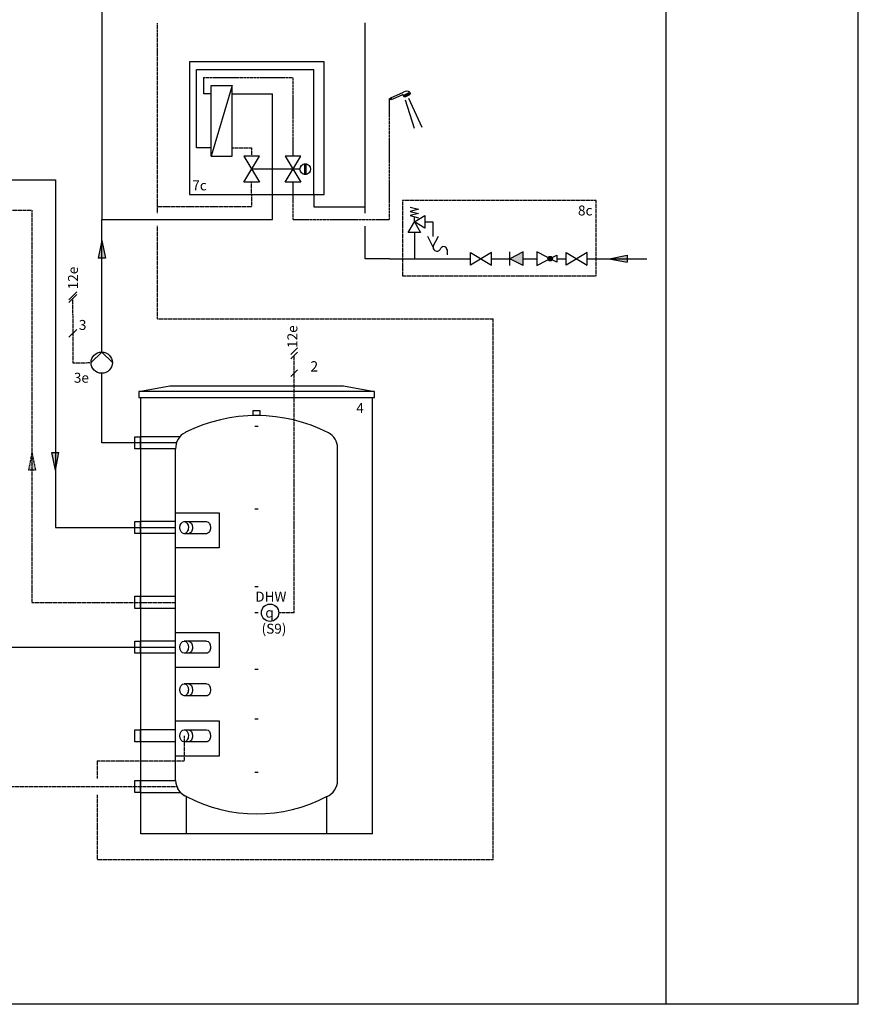
# Model space of a CAD drawing. Units: millimetres. Extents: x -152 to 10393, y -91 to 6494.
# Drawn here: x 2110 to 3120, y 0 to 1186 of the extents above; entities that cross this region are included whole.
import ezdxf
from ezdxf.enums import TextEntityAlignment as Align

# ---------------------------------------------------------------- set-up
doc = ezdxf.new("R2010")
doc.units = ezdxf.units.MM
doc.linetypes.add('CENTERX2', pattern=[4, 2.5, -0.5, 0.5, -0.5])
doc.linetypes.add('DASHEDX2', pattern=[1.5, 1, -0.5])
for name, color, linetype in [('VG_0_General', 7, 'Continuous'), ('VG_0_TEXT', 7, 'Continuous'), ('VG_H_FP', 1, 'Continuous'), ('VG_H_RP', 5, 'DASHEDX2'), ('VG_H_SYMBOL', 7, 'Continuous'), ('VG_H_TEXT', 7, 'Continuous'), ('VG_HEAT', 7, 'Continuous'), ('VG_MCT_LINE_ELV', 7, 'DASHEDX2'), ('VG_MCT_TEXT', 7, 'Continuous'), ('VG_S_DCW', 100, 'Continuous'), ('VG_S_DHW', 1, 'CENTERX2'), ('VG_S_SYMBOL', 7, 'Continuous'), ('VG_SANI', 7, 'Continuous')]:
    doc.layers.add(name, color=color, linetype=linetype)
doc.layers.add('VG_FRAME', color=220, linetype='Continuous', plot=False)
doc.styles.get("Standard").update_dxf_attribs({"font": 'arial.ttf'})

# ---------------------------------------------------------------- blocks, each defined once
blk = doc.blocks.new('*U16')
at = {"layer": 'VG_H_FP'}
h = blk.add_hatch(color=256, dxfattribs=at)
h.dxf.hatch_style = 1
h.paths.add_polyline_path([(0, 0), (-21.5, -4.4), (-21.5, 4.1)])
for p, q in [((0, 0), (-21.5, 4.1)), ((-21.5, -4.4), (-21.5, 4.1)), ((0, 0), (-21.5, -4.4))]:
    blk.add_line(p, q, dxfattribs=at)
blk = doc.blocks.new('*U15')
at = {"layer": 'VG_H_RP'}
h = blk.add_hatch(color=256, dxfattribs=at)
h.dxf.hatch_style = 1
h.paths.add_polyline_path([(0, 0), (-21.5, -4.4), (-21.5, 4.1)])
for p, q in [((0, 0), (-21.5, 4.1)), ((-21.5, -4.4), (-21.5, 4.1)), ((0, 0), (-21.5, -4.4))]:
    blk.add_line(p, q, dxfattribs=at)
blk = doc.blocks.new('pump_S')
at = {"layer": 'VG_S_SYMBOL', "linetype": 'Continuous'}
for p, q in [((-12.8, -12.8), (0, 0)), ((0, 0), (12.8, -12.8))]:
    blk.add_line(p, q, dxfattribs=at)
blk.add_circle((0, -12.8), 12.8, dxfattribs=at)
blk = doc.blocks.new('*U27')
at = {"layer": 'VG_H_SYMBOL'}
h = blk.add_hatch(color=256, dxfattribs=at)
h.dxf.hatch_style = 1
h.paths.add_polyline_path([(-113.9, 0, -1), (-119.3, 0, -1)])
at = {"layer": 'VG_S_DCW'}
h = blk.add_hatch(color=256, dxfattribs=at)
h.dxf.hatch_style = 1
h.paths.add_polyline_path([(-45.4, 0), (-23.9, 4.4), (-23.9, -4.1)])
at = {"layer": 'VG_0_General', "linetype": 'DASHEDX2'}
blk.add_lwpolyline([(-294.2, -20.7), (-61.2, -20.7), (-61.2, 70.2), (-294.2, 70.2)], close=True, dxfattribs=at)
at = {"layer": 'VG_H_SYMBOL', "linetype": 'Continuous'}
blk.add_line((-280.1, 44.3), (-280.1, 50.7), dxfattribs=at)
at = {"layer": 'VG_H_SYMBOL', "color": 7}
for p, q in [((-240.7, 10.9), (-240.7, 4.8)), ((-149, 8.1), (-165.2, 0)), ((-165.2, -8.1), (-165.2, 8.1)), ((-149, -8.1), (-149, 8.1)), ((-149, -8.1), (-165.2, 0))]:
    blk.add_line(p, q, dxfattribs=at)
at = {"layer": 'VG_H_SYMBOL', "linetype": 'Continuous'}
blk.add_lwpolyline([(-285.2, 62), (-275.1, 59.5), (-285.2, 57), (-275.1, 54.4), (-285.2, 51.9), (-275.1, 49.4)], dxfattribs=at)
for points in [[(-267.5, 51.9), (-267.5, 36.8), (-280.1, 44.3)], [(-272.6, 31.7), (-287.7, 31.7), (-280.1, 44.3)]]:
    blk.add_lwpolyline(points, close=True, dxfattribs=at)
at = {"layer": 'VG_H_SYMBOL', "color": 7}
blk.add_lwpolyline([(-264.1, 27.2), (-257.7, 14.2), (-251.2, 27.2)], dxfattribs=at)
at = {"layer": 'VG_H_SYMBOL'}
for points in [[(-212.4, 7.6), (-187.2, -7.6), (-187.2, 7.6), (-212.4, -7.6)], [(-97.2, 7.6), (-72, -7.6), (-72, 7.6), (-97.2, -7.6)]]:
    blk.add_lwpolyline(points, close=True, dxfattribs=at)
blk.add_lwpolyline([(-108.5, 4.1), (-108.5, -4.1), (-132.8, 8.1), (-132.8, -8.1), (-108.5, 4.1)], dxfattribs=at)
at = {"layer": 'VG_H_SYMBOL', "color": 7}
blk.add_circle((-116.6, 0), 2.74, dxfattribs=at)
at = {"layer": 'VG_H_SYMBOL'}
blk.add_circle((-116.6, 0), 2.74, dxfattribs=at)
at = {"layer": 'VG_H_SYMBOL', "color": 7}
for centre, radius, start, end in [((-252.8, 13.9), 4.83, 176.4727, 344.0838), ((-244.7, 10.5), 4.05, 357.4452, 149.2113)]:
    blk.add_arc(centre, radius, start, end, dxfattribs=at)
blk.add_solid([(-165.2, 0), (-149, 8.1), (-149, -8.1)], dxfattribs=at)
at = {"layer": 'VG_S_DCW'}
for p, q in [((-267.5, 44.3), (-257.9, 44.3)), ((-257.9, 44.3), (-257.9, 26.7)), ((-280.1, 31.7), (-280.1, 0)), ((-72, 0), (0, 0)), ((-45.4, 0), (-23.9, 4.4)), ((-23.9, 4.4), (-23.9, -4.1)), ((-310, 0), (-280.1, 0)), ((-280.1, 0), (-212.4, 0)), ((-187.2, 0), (-165.2, 0)), ((-149, 0), (-132.8, 0)), ((-108.5, 0), (-96.8, 0)), ((-45.4, 0), (-23.9, -4.1))]:
    blk.add_line(p, q, dxfattribs=at)
at = {"layer": 'VG_H_TEXT'}
blk.add_text('8c', height=12, dxfattribs=at).set_placement((-83.1, 52.1))

msp = doc.modelspace()

# ---------------------------------------------------------------- linework, layer by layer
at = {"layer": 'VG_0_General'}
msp.add_circle((2411.6, 471.7), 10.4, dxfattribs=at)
at = {"layer": 'VG_FRAME'}
for p, q in [((3120, 0), (3120, 2216)), ((2888.7, 0), (2888.7, 1775.3)), ((3120, 0), (-0.5, 0))]:
    msp.add_line(p, q, dxfattribs=at)
at = {"layer": 'VG_H_FP'}
for p, q in [((2208.9, 1598.1), (2208.9, 945.5)), ((2366, 1096.8), (2414.4, 1096.8)), ((2414.4, 975.5), (2414.4, 1096.8)), ((1161, 993.1), (2153.1, 993.1)), ((2153.1, 993.1), (2153.1, 574.2)), ((2414.4, 945.5), (2414.4, 975.5)), ((2208.9, 945.5), (2414.4, 945.5)), ((2208.9, 785.8), (2208.9, 945.5)), ((2208.9, 676.2), (2208.9, 760.1)), ((2298.8, 676.2), (2208.9, 676.2)), ((2153.1, 574.2), (2297.9, 574.2)), ((2095.4, 430.2), (2297.9, 430.2))]:
    msp.add_line(p, q, dxfattribs=at)
at = {"layer": 'VG_H_RP'}
for p, q in [((2276, 953), (2276, 1182.3)), ((2366, 1031.7), (2389.4, 1031.7)), ((2389.4, 1031.7), (2389.4, 1021.7)), ((2389.4, 975.5), (2389.4, 990.5)), ((2389.4, 975.5), (2389.4, 960.5)), ((1323.2, 956.6), (2124.8, 956.6)), ((2124.8, 956.6), (2124.8, 484.2)), ((2389.4, 960.5), (2276, 960.5)), ((2276, 825.8), (2276, 938)), ((2276, 825.8), (2680.2, 825.8)), ((2680.2, 174), (2680.2, 825.8)), ((2124.8, 484.2), (2297.9, 484.2)), ((2308.1, 323.4), (2308.1, 293.4)), ((2203.6, 293.4), (2308.1, 293.4)), ((2203.6, 293.4), (2203.6, 272.2)), ((2060.6, 262.2), (2299.3, 262.2)), ((2203.6, 252.2), (2203.6, 174)), ((2680.2, 174), (2203.6, 174))]:
    msp.add_line(p, q, dxfattribs=at)
at = {"layer": 'VG_HEAT'}
for p, q in [((2314.4, 1135.5), (2314.4, 975.5)), ((2476.9, 1135.5), (2314.4, 1135.5)), ((2476.9, 975.5), (2476.9, 1135.5)), ((2366, 1106.7), (2340.5, 1021.7)), ((2340.5, 1021.7), (2340.5, 1106.7)), ((2340.5, 1106.7), (2366, 1106.7)), ((2366, 1021.7), (2366, 1106.7)), ((2340.5, 1021.7), (2366, 1021.7)), ((2398.8, 1021.7), (2380, 1021.7)), ((2380, 1021.7), (2398.8, 990.5)), ((2380, 990.5), (2398.8, 1021.7)), ((2448.8, 1021.7), (2430, 1021.7)), ((2430, 1021.7), (2448.8, 990.5)), ((2430, 990.5), (2448.8, 1021.7)), ((2453.4, 999.4), (2453.4, 1012.8)), ((2454.7, 1012.8), (2454.7, 999.4)), ((2447.6, 1006.1), (2389.4, 1006.1)), ((2398.8, 990.5), (2380, 990.5)), ((2448.8, 990.5), (2430, 990.5)), ((2314.4, 975.5), (2476.9, 975.5)), ((2255.9, 205.2), (2255.9, 731.1)), ((2397.4, 696.2), (2393.1, 696.2)), ((2302.6, 683.5), (2255.9, 683.5)), ((2492.9, 269.7), (2492.9, 670.2)), ((2397.4, 596.6), (2393.1, 596.6)), ((2397.4, 503), (2393.1, 503)), ((2255.9, 491.5), (2297.9, 491.5)), ((2397.4, 471.7), (2393.1, 471.7)), ((2397.4, 403.3), (2393.1, 403.3)), ((2397.4, 343.6), (2393.1, 343.6)), ((2397.4, 279.4), (2393.1, 279.4)), ((2255.9, 269.5), (2297.9, 269.5)), ((2255.9, 255), (2304, 255)), ((2311, 205.2), (2311, 250.2))]:
    msp.add_line(p, q, dxfattribs=at)
at = {"layer": 'VG_HEAT', "extrusion": (0, 1, 0)}
for p, q in [((2534.9, 205.2), (2534.9, 731.1)), ((2309.8, 689.1), (2309.6, 689)), ((2255.1, 683.5), (2255.9, 683.5)), ((2297.9, 269.5), (2297.9, 669)), ((2255.1, 581.5), (2255.9, 581.5)), ((2297.9, 581.5), (2255.9, 581.5)), ((2308.1, 581.5), (2334.9, 581.5)), ((2297.9, 567), (2255.9, 567)), ((2308.1, 567), (2334.9, 567)), ((2255.1, 491.5), (2255.9, 491.5)), ((2255.1, 437.5), (2255.9, 437.5)), ((2297.9, 437.5), (2255.9, 437.5)), ((2334.9, 437.5), (2308.1, 437.5)), ((2297.9, 423), (2255.9, 423)), ((2334.9, 423), (2308.1, 423)), ((2334.9, 386.2), (2308.1, 386.2)), ((2334.9, 371.7), (2308.1, 371.7)), ((2255.1, 330.7), (2255.9, 330.7)), ((2297.9, 330.7), (2255.9, 330.7)), ((2308.1, 330.7), (2334.9, 330.7)), ((2297.9, 316.2), (2255.9, 316.2)), ((2334.9, 316.2), (2308.1, 316.2)), ((2255.1, 269.5), (2255.9, 269.5)), ((2300.7, 259.2), (2300.6, 259.4)), ((2309.8, 250.8), (2309.6, 250.9)), ((2311, 250.2), (2309.8, 250.8)), ((2479.8, 250.2), (2481.1, 250.8)), ((2481.1, 250.8), (2481.2, 250.9)), ((2534.9, 205.2), (2255.9, 205.2))]:
    msp.add_line(p, q, dxfattribs=at)
at = {"layer": 'VG_HEAT'}
for points in [[(2253.4, 738.2), (2290.9, 745.2), (2499.9, 745.2), (2537.4, 738.2)], [(2297.9, 669), (2248.7, 669), (2248.7, 683.5), (2255.1, 683.5), (2255.1, 669)], [(2255.9, 567), (2248.7, 567), (2248.7, 581.5), (2255.1, 581.5), (2255.1, 567)], [(2297.9, 592.1), (2350.5, 592.1), (2350.5, 549.9), (2297.9, 549.9)], [(2297.9, 477), (2248.7, 477), (2248.7, 491.5), (2255.1, 491.5), (2255.1, 477)], [(2297.9, 448.1), (2350.5, 448.1), (2350.5, 405.9), (2297.9, 405.9)], [(2255.9, 423), (2248.7, 423), (2248.7, 437.5), (2255.1, 437.5), (2255.1, 423)], [(2297.9, 341.3), (2350.5, 341.3), (2350.5, 299.1), (2297.9, 299.1)], [(2255.9, 316.2), (2248.7, 316.2), (2248.7, 330.7), (2255.1, 330.7), (2255.1, 316.2)], [(2255.9, 255), (2248.7, 255), (2248.7, 269.5), (2255.1, 269.5), (2255.1, 255)], [(2479.8, 205.2), (2479.8, 227.7), (2479.8, 250.2)]]:
    msp.add_lwpolyline(points, dxfattribs=at)
for points in [[(2537.4, 738.2), (2253.4, 738.2), (2253.4, 731.1), (2537.4, 731.1)], [(2391.2, 715.2), (2399.3, 715.2), (2399.3, 709.2), (2391.2, 709.2)]]:
    msp.add_lwpolyline(points, close=True, dxfattribs=at)
msp.add_lwpolyline([(2309.6, 250.9, -0.001091), (2309.1, 251.2, -0.005453), (2308.6, 251.4, -0.018542), (2307.4, 252.1, -0.015446), (2306.3, 252.9, -0.02777), (2304.5, 254.4, -0.02724), (2302.9, 256.1, -0.004428), (2302.7, 256.4, -0.004385), (2302.5, 256.7, -0.011991), (2301.9, 257.4, -0.013392), (2301.3, 258.2, -0.005434), (2301, 258.7, -0.001105), (2300.7, 259.2)], format="xyb", dxfattribs=at)
msp.add_circle((2454, 1006.1), 6.4, dxfattribs=at)
for centre, radius, start, end in [((2395.2, 517.3), 191.9, 63.1251, 116.4594), ((2319, 670.1), 21.1, 116.4467, 183.1368), ((2472.4, 670.4), 20.5, 359.5797, 62.1139), ((2319, 269.7), 21.1, 180.0886, 247.7481), ((2471.8, 269.7), 21.1, 292.2519, 359.9114), ((2395.4, 411.6), 182.1, 242.3956, 297.6044)]:
    msp.add_arc(centre, radius, start, end, dxfattribs=at)
at = {"layer": 'VG_HEAT', "extrusion": (0, 0, -1)}
for centre, start_param, end_param in [((2308.1, 574.2), 4.712389, 6.283185), ((2308.1, 574.2), 0, 1.570796), ((2313.2, 574.2), 0, 1.570796), ((2334.9, 574.2), 0, 1.570796), ((2308.1, 574.2), 3.141593, 4.712389), ((2308.1, 574.2), 1.570796, 3.141593), ((2313.2, 574.2), 1.570796, 3.141593), ((2334.9, 574.2), 1.570796, 3.141593), ((2308.1, 430.2), 4.712389, 6.283185), ((2308.1, 430.2), 3.141593, 4.712389), ((2308.1, 430.2), 0, 1.570796), ((2308.1, 430.2), 1.570796, 3.141593), ((2313.2, 430.2), 0, 1.570796), ((2313.2, 430.2), 1.570796, 3.141593), ((2334.9, 430.2), 0, 1.570796), ((2334.9, 430.2), 1.570796, 3.141593), ((2308.1, 378.9), 4.712389, 6.283185), ((2308.1, 378.9), 0, 1.570796), ((2313.2, 378.9), 0, 1.570796), ((2334.9, 378.9), 0, 1.570796), ((2308.1, 378.9), 3.141593, 4.712389), ((2308.1, 378.9), 1.570796, 3.141593), ((2313.2, 378.9), 1.570796, 3.141593), ((2334.9, 378.9), 1.570796, 3.141593), ((2308.1, 323.4), 4.712389, 6.283185), ((2308.1, 323.4), 3.141593, 4.712389), ((2308.1, 323.4), 0, 1.570796), ((2308.1, 323.4), 1.570796, 3.141593), ((2313.2, 323.4), 0, 1.570796), ((2313.2, 323.4), 1.570796, 3.141593), ((2334.9, 323.4), 0, 1.570796), ((2334.9, 323.4), 1.570796, 3.141593)]:
    msp.add_ellipse(centre, major_axis=(0, 7.25), ratio=0.707107, start_param=start_param, end_param=end_param, dxfattribs=at)
at = {"layer": 'VG_MCT_LINE_ELV'}
for p, q in [((2174.6, 772.8), (2174.2, 850.3)), ((2174.2, 772.8), (2196, 773)), ((2440.5, 471.7), (2440.5, 781.7)), ((2440.5, 471.7), (2422, 471.7))]:
    msp.add_line(p, q, dxfattribs=at)
at = {"layer": 'VG_MCT_TEXT', "color": 7}
for p, q in [((2178.9, 858.3), (2169.4, 848.8)), ((2178.9, 855.1), (2169.4, 845.6)), ((2178.9, 813.1), (2169.4, 803.6)), ((2444.5, 790.7), (2436.5, 782.7)), ((2444.5, 785.7), (2436.5, 777.7)), ((2444.5, 764.4), (2436.5, 756.3))]:
    msp.add_line(p, q, dxfattribs=at)
at = {"layer": 'VG_S_DCW'}
for p, q in [((2526, 953), (2526, 1182.5)), ((2323, 1031.7), (2323, 1126.2)), ((2323, 1126.2), (2464.4, 1126.2)), ((2464.4, 975.5), (2464.4, 1126.2)), ((2340.5, 1031.7), (2323, 1031.7)), ((2464.4, 975.5), (2464.4, 960.5)), ((2464.4, 960.5), (2526, 960.5)), ((2526, 898.2), (2526, 937.2)), ((2555.5, 898.2), (2526, 898.2))]:
    msp.add_line(p, q, dxfattribs=at)
at = {"layer": 'VG_S_DHW'}
for p, q in [((2331.5, 1116.4), (2439.4, 1116.4)), ((2331.8, 1096.8), (2331.8, 1116.4)), ((2439.4, 1021.7), (2439.4, 1116.4)), ((2340.5, 1096.8), (2331.8, 1096.8)), ((2555.5, 945.5), (2555.5, 1090.2)), ((2439.4, 975.5), (2439.4, 990.5)), ((2439.4, 945.5), (2439.4, 975.5)), ((2439.4, 945.5), (2555.5, 945.5))]:
    msp.add_line(p, q, dxfattribs=at)
at = {"layer": 'VG_SANI', "color": 7}
for p, q in [((2555.2, 1090.9), (2557.3, 1091.8)), ((2557.2, 1092), (2572.5, 1098.8)), ((2557.3, 1091.8), (2557.2, 1092)), ((2557.3, 1091.8), (2557.8, 1090.5)), ((2558, 1090), (2570.8, 1095.6)), ((2572.1, 1094.6), (2579.9, 1098.7)), ((2572.1, 1094.6), (2572.6, 1093.6)), ((2572.6, 1093.6), (2580.4, 1097.6)), ((2572.6, 1093.6), (2574.2, 1093)), ((2572.8, 1095), (2573.3, 1093.9)), ((2573.4, 1095.3), (2574, 1094.3)), ((2574.1, 1095.7), (2574.7, 1094.6)), ((2574.2, 1093), (2580, 1096.1)), ((2574.9, 1096), (2575.4, 1095)), ((2575.5, 1096.4), (2576, 1095.3)), ((2576.2, 1096.7), (2576.7, 1095.7)), ((2576.9, 1097.1), (2577.4, 1096.1)), ((2577.6, 1097.5), (2578.2, 1096.5)), ((2578.4, 1097.9), (2578.9, 1096.9)), ((2578.5, 1091.6), (2594.5, 1056.5)), ((2579, 1098.2), (2579.5, 1097.2)), ((2579.9, 1098.7), (2580.4, 1097.6)), ((2580.4, 1097.7), (2580, 1096.1)), ((2555.2, 1090.9), (2555.8, 1089.5)), ((2557.8, 1090.5), (2555.8, 1089.5)), ((2558, 1090), (2557.8, 1090.5)), ((2574.5, 1089.6), (2585, 1055.5))]:
    msp.add_line(p, q, dxfattribs=at)
for centre, radius, start, end in [((2571.4, 1095.1), 0.855, 325.4319, 139.5458), ((2576.1, 1094.4), 5.69, 48.4261, 129.3269)]:
    msp.add_arc(centre, radius, start, end, dxfattribs=at)

# ---------------------------------------------------------------- block references
for name, p, rotation in [('*U16', (2208.9, 920.3), 90), ('*U15', (2124.8, 664.9), 90), ('*U16', (2153.1, 643.4), 270)]:
    msp.add_blockref(name, p, dxfattribs=dict(rotation=rotation))
at = {"layer": 'VG_0_General', "rotation": 2.641145773672496e-06}
msp.add_blockref('pump_S', (2208.9, 785.8), dxfattribs=at)
at = {"layer": 'VG_HEAT'}
msp.add_blockref('*U27', (2865.5, 898.2), dxfattribs=at)

# ---------------------------------------------------------------- texts
at = {"insert": (2515.5, 724.4), "char_height": 12, "attachment_point": 1}
msp.add_mtext_dynamic_manual_height_columns('4', width=29.485, gutter_width=60, heights=[0], dxfattribs=at)
for tag, text, p in [('DHW', 'BufCHBt', (2431.3, 485.1)), ('(S9)', '(S4)', (2431.3, 446.5))]:
    msp.add_attdef(tag, text=text, height=12).set_placement(p, align=Align.RIGHT)
at = {"layer": 'VG_0_TEXT'}
msp.add_text('12e', height=12, rotation=90, dxfattribs=at).set_placement((2180.3, 861.3))
at = {"layer": 'VG_H_TEXT'}
for s, p in [('7c', (2317.9, 980.5)), ('3e', (2175.3, 748.8))]:
    msp.add_text(s, height=12, dxfattribs=at).set_placement(p)
at = {"layer": 'VG_MCT_TEXT', "color": 7}
for s, height, p in [('3', 12, (2181.4, 812.4)), ('2', 12.5, (2460.1, 762.2))]:
    msp.add_text(s, height=height, dxfattribs=at).set_placement(p)
at = {"layer": 'VG_MCT_TEXT', "insert": (2411, 471.8), "char_height": 12, "width": 22.631, "attachment_point": 5}
msp.add_mtext('{\\Fgreekc|c0;q}', dxfattribs=at)
at = {"layer": 'VG_MCT_TEXT', "color": 7}
msp.add_attdef('12e', (2444.5, 790.7), '12e', height=12, rotation=90, dxfattribs=at)

doc.saveas('drawing.dxf')
